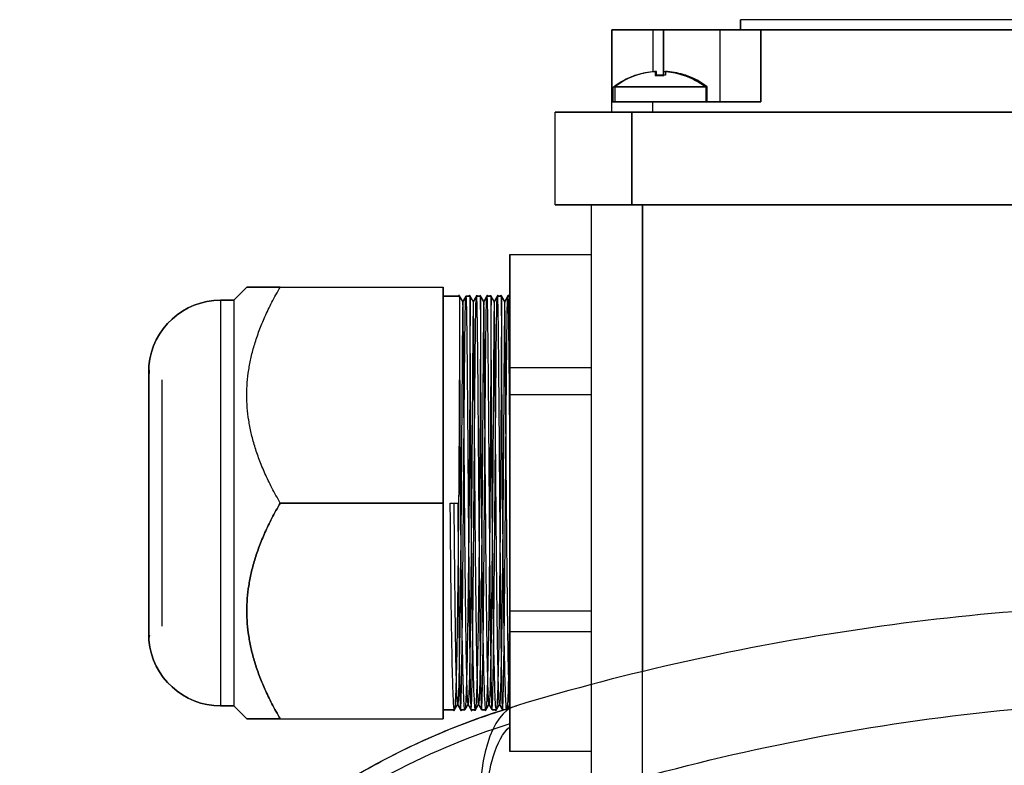
# Model space of a CAD drawing. Units: millimetres. Extents: x -126 to 128, y -400 to 399.
# Drawn here: x -116 to -20, y 109 to 182 of the extents above; entities that cross this region are included whole.
import ezdxf

# ---------------------------------------------------------------- set-up
doc = ezdxf.new("R2010")
doc.units = ezdxf.units.MM
doc.layers.add('TOP$1', color=7, linetype='CONTINUOUS', true_color=0xffffff)
doc.layers.add('TOP$5', color=7, linetype='CONTINUOUS', true_color=0xffffff)

msp = doc.modelspace()

# ---------------------------------------------------------------- linework, layer by layer
at = {"layer": 'TOP$1', "color": 132, "linetype": 'CONTINUOUS'}
for p, q in [((-46, 182), (-46, 181)), ((45, 182), (-46, 182)), ((-58.5, 181), (-54.5, 181)), ((-58.5, 174), (-58.5, 181)), ((-54.5, 181), (-54.5, 176.948)), ((-54.5, 181), (-53.485, 181)), ((-53.485, 181), (-48, 181)), ((-48, 181), (-48, 174)), ((-48, 181), (-44, 181)), ((43, 181), (-44, 181)), ((-44, 181), (-44, 174)), ((-56.098, 176.591), (-56.136, 176.591)), ((-54.145, 176.591), (-54.145, 176.962)), ((-53.285, 176.591), (-54.145, 176.591)), ((-53.285, 176.962), (-53.285, 176.591)), ((-51.294, 176.591), (-51.333, 176.591)), ((-58.215, 175.455), (-58.215, 174)), ((-53.715, 175.455), (-58.215, 175.455)), ((-49.215, 175.455), (-53.715, 175.455)), ((-49.215, 174), (-49.215, 175.455)), ((-54.5, 174), (-58.5, 174)), ((-58.5, 173), (-58.5, 174)), ((-44, 174), (-54.5, 174)), ((-54.5, 173), (-54.5, 174)), ((-56.521, 173), (-64, 173)), ((-64, 164), (-64, 173)), ((-56.521, 164), (-56.521, 173)), ((55.521, 173), (-56.521, 173)), ((-64, 164), (-56.521, 164)), ((-60.5, 164), (-60.5, 117.284)), ((-56.521, 164), (-12.926, 164)), ((-55.5, 164), (-55.5, 118.584)), ((-68.399, 159.163), (-68.4, 148.142)), ((-68.4, 159.163), (-68.399, 159.163)), ((-68.4, 159.163), (-68.4, 155.1)), ((-68.399, 159.163), (-60.5, 159.163)), ((-93.982, 156), (-95.255, 154.727)), ((-93.981, 156), (-95.253, 154.727)), ((-90.732, 156), (-74.89, 156)), ((-74.89, 156), (-74.89, 135)), ((-73.289, 155.1), (-74.89, 155.1)), ((-72.683, 155.1), (-72.684, 155.1)), ((-72.684, 155.096), (-72.683, 155.1)), ((-72.271, 155.1), (-72.683, 155.1)), ((-71.666, 155.1), (-71.666, 155.1)), ((-71.252, 155.1), (-71.665, 155.1)), ((-70.648, 155.1), (-70.648, 155.1)), ((-70.234, 155.1), (-70.647, 155.1)), ((-70.647, 155.097), (-70.647, 155.1)), ((-69.629, 155.1), (-69.63, 155.1)), ((-69.216, 155.1), (-69.629, 155.1)), ((-69.629, 155.097), (-69.629, 155.1)), ((-68.61, 155.1), (-68.612, 155.1)), ((-68.611, 155.097), (-68.61, 155.1)), ((-68.399, 155.1), (-68.61, 155.1)), ((-95.253, 154.727), (-96.526, 154.727)), ((-96.526, 154.727), (-96.526, 115.273)), ((-95.253, 154.727), (-95.253, 115.273)), ((-60.5, 148.142), (-68.4, 148.142)), ((-68.4, 148.142), (-68.4, 124.478)), ((-90.732, 135), (-74.89, 135)), ((-74.89, 135), (-74.89, 114)), ((-74.204, 135), (-73.473, 135)), ((-60.5, 124.478), (-68.4, 124.478)), ((-68.4, 124.478), (-68.399, 115.062)), ((-96.526, 115.273), (-95.253, 115.273)), ((-95.255, 115.273), (-93.982, 114)), ((-95.253, 115.273), (-93.981, 114)), ((-74.89, 114.9), (-73.8, 114.9)), ((-73.2, 114.9), (-73.199, 114.9)), ((-73.199, 114.9), (-72.781, 114.9)), ((-72.177, 114.9), (-72.176, 114.9)), ((-72.176, 114.9), (-71.763, 114.9)), ((-71.159, 114.9), (-71.158, 114.9)), ((-71.158, 114.901), (-71.154, 114.907)), ((-71.158, 114.9), (-70.745, 114.9)), ((-70.141, 114.9), (-70.139, 114.9)), ((-70.14, 114.9), (-70.135, 114.908)), ((-70.139, 114.9), (-69.726, 114.9)), ((-68.4, 115.424), (-68.4, 115.061)), ((-93.981, 114), (-90.732, 114)), ((-90.732, 114), (-74.89, 114))]:
    msp.add_line(p, q, dxfattribs=at)
for centre, radius, start, end in [((-53.715, 169.691), 7.312, 109.33408, 127.97987), ((-53.715, 169.691), 7.3, 95.07286, 109.04857), ((-53.715, 169.691), 7.3, 70.95143, 84.92714), ((-53.715, 169.691), 7.312, 52.02013, 70.66592), ((-96.527, 147.727), 7, 90, 174.91726), ((-96.526, 147.727), 7, 90, 174.91726), ((-96.526, 122.273), 7, 185.06979, 270)]:
    msp.add_arc(centre, radius, start, end, dxfattribs=at)
msp.add_ellipse((-58.579, 84.641), major_axis=(-9.189, 30.652), ratio=0.291723, start_param=0, end_param=0.831975, dxfattribs=at)
for points, degree in [([(-53.485, 181), (-53.485, 179.53), (-53.485, 178.061), (-53.485, 176.591)], 3), ([(-73.29, 155.1), (-73.323, 155.156), (-73.355, 155.213)], 2), ([(-72.976, 154.562), (-73.165, 154.887), (-73.354, 155.213)], 2), ([(-72.695, 155.081), (-72.836, 154.822), (-72.977, 154.564)], 2), ([(-72.694, 155.081), (-72.836, 154.822), (-72.977, 154.563)], 2), ([(-71.958, 154.562), (-72.147, 154.887), (-72.336, 155.212)], 2), ([(-71.603, 155.215), (-71.781, 154.889), (-71.959, 154.563)], 2), ([(-71.671, 155.093), (-71.815, 154.828), (-71.959, 154.564)], 2), ([(-71.604, 155.215), (-71.637, 155.154), (-71.671, 155.093)], 2), ([(-70.94, 154.561), (-71.129, 154.887), (-71.318, 155.212)], 2), ([(-70.653, 155.093), (-70.797, 154.828), (-70.941, 154.563)], 2), ([(-70.585, 155.215), (-70.763, 154.889), (-70.94, 154.562)], 2), ([(-70.586, 155.215), (-70.619, 155.154), (-70.653, 155.093)], 2), ([(-69.922, 154.561), (-70.111, 154.887), (-70.3, 155.212)], 2), ([(-69.634, 155.093), (-69.779, 154.828), (-69.923, 154.563)], 2), ([(-69.567, 155.215), (-69.744, 154.889), (-69.922, 154.562)], 2), ([(-69.568, 155.215), (-69.601, 155.154), (-69.634, 155.093)], 2), ([(-69.217, 155.1), (-69.25, 155.156), (-69.283, 155.212)], 2), ([(-68.903, 154.561), (-69.092, 154.887), (-69.281, 155.212)], 2), ([(-68.616, 155.093), (-68.76, 154.828), (-68.905, 154.563)], 2), ([(-68.548, 155.215), (-68.726, 154.889), (-68.904, 154.562)], 2), ([(-68.549, 155.215), (-68.583, 155.154), (-68.616, 155.094)], 2), ([(-74.153, 129.211), (-74.17, 131.085), (-74.187, 133.043), (-74.204, 135)], 3), ([(-73.473, 135), (-73.456, 133.018), (-73.439, 131.036), (-73.422, 129.14)], 3), ([(-103.447, 122.139), (-103.522, 121.894), (-103.497, 121.639)], 2), ([(-73.86, 114.791), (-73.826, 114.85), (-73.792, 114.908)], 2), ([(-73.859, 114.791), (-73.672, 115.112), (-73.486, 115.433)], 2), ([(-73.491, 115.443), (-73.313, 115.116), (-73.135, 114.789)], 2), ([(-73.209, 114.922), (-73.173, 114.856), (-73.136, 114.789)], 2), ([(-72.763, 114.925), (-72.615, 115.179), (-72.468, 115.433)], 2), ([(-72.473, 115.443), (-72.295, 115.116), (-72.117, 114.789)], 2), ([(-72.18, 114.903), (-72.149, 114.846), (-72.118, 114.789)], 2), ([(-71.822, 114.791), (-71.636, 115.112), (-71.45, 115.433)], 2), ([(-71.455, 115.443), (-71.315, 115.186), (-71.175, 114.93)], 2), ([(-70.804, 114.792), (-70.618, 115.113), (-70.432, 115.433)], 2), ([(-70.437, 115.443), (-70.297, 115.187), (-70.158, 114.931)], 2), ([(-69.786, 114.792), (-69.6, 115.113), (-69.413, 115.433)], 2), ([(-69.419, 115.443), (-69.279, 115.187), (-69.14, 114.931)], 2), ([(-68.679, 114.944), (-68.539, 115.185), (-68.399, 115.426)], 2)]:
    msp.add_open_spline(points, degree=degree, dxfattribs=at)
for points, knots in [([(-54.145, 176.962), (-54.149, 176.964), (-54.155, 176.969), (-54.205, 176.971), (-54.276, 176.969), (-54.332, 176.964), (-54.361, 176.962)], [0, 0, 0, 0, 0.248885, 0.497307, 0.749359, 1, 1, 1, 1]), ([(-53.07, 176.962), (-53.098, 176.964), (-53.154, 176.969), (-53.225, 176.971), (-53.275, 176.969), (-53.282, 176.964), (-53.285, 176.962)], [0, 0, 0, 0, 0.24891, 0.497237, 0.749314, 1, 1, 1, 1]), ([(-73.187, 135.112), (-73.194, 136.013), (-73.208, 137.88), (-73.225, 140.724), (-73.241, 143.633), (-73.254, 146.503), (-73.265, 149.21), (-73.274, 151.609), (-73.281, 153.517), (-73.286, 154.84), (-73.288, 155.012), (-73.289, 155.1)], [0, 0, 0, 0, 0.085967, 0.178262, 0.276836, 0.381687, 0.492812, 0.610209, 0.733874, 0.863806, 1, 1, 1, 1]), ([(-72.683, 155.1), (-72.678, 155.075), (-72.668, 155.027), (-72.652, 154.646), (-72.637, 154.073), (-72.623, 153.313), (-72.609, 152.402), (-72.596, 151.365), (-72.583, 150.231), (-72.57, 149.023), (-72.558, 147.766), (-72.546, 146.48), (-72.535, 145.184), (-72.525, 143.895), (-72.515, 142.626), (-72.505, 141.392), (-72.496, 140.2), (-72.487, 139.062), (-72.478, 137.982), (-72.47, 136.966), (-72.463, 136.019), (-72.458, 135.41), (-72.456, 135.118), (-72.456, 135.118)], [0, 0, 0, 0, 0.072123, 0.141919, 0.209386, 0.274526, 0.337338, 0.397821, 0.455975, 0.5118, 0.565297, 0.616464, 0.665301, 0.711809, 0.755988, 0.797836, 0.837355, 0.874543, 0.909402, 0.941929, 0.972127, 0.999993, 1, 1, 1, 1]), ([(-71.756, 114.906), (-71.803, 114.83), (-71.884, 115.945), (-71.999, 120.501), (-72.091, 126.823), (-72.168, 134.71), (-72.22, 142.635), (-72.246, 148.129), (-72.257, 151.417), (-72.263, 153.327), (-72.268, 154.793), (-72.27, 154.994), (-72.271, 155.1)], [0, 0, 0, 0, 0.144538, 0.248693, 0.376581, 0.498577, 0.621403, 0.748935, 0.800287, 0.859254, 0.925828, 1, 1, 1, 1]), ([(-71.7, 154.455), (-71.699, 154.49), (-71.688, 154.879), (-71.676, 154.994), (-71.665, 155.1)], [0, 0, 0, 0, 0.083608, 1, 1, 1, 1]), ([(-71.665, 155.1), (-71.66, 155.073), (-71.649, 155.021), (-71.633, 154.615), (-71.618, 154.003), (-71.604, 153.197), (-71.589, 152.232), (-71.576, 151.14), (-71.563, 149.949), (-71.55, 148.687), (-71.538, 147.379), (-71.526, 146.049), (-71.515, 144.715), (-71.504, 143.396), (-71.494, 142.107), (-71.484, 140.859), (-71.475, 139.664), (-71.466, 138.529), (-71.458, 137.462), (-71.45, 136.467), (-71.443, 135.548), (-71.421, 132.815), (-71.38, 127.901), (-71.315, 121.336), (-71.238, 116.092), (-71.182, 114.823), (-71.153, 114.907)], [0, 0, 0, 0, 0.036993, 0.072736, 0.107231, 0.140477, 0.172473, 0.20322, 0.232718, 0.260966, 0.287965, 0.313713, 0.338212, 0.361461, 0.383459, 0.404208, 0.423706, 0.441954, 0.458952, 0.474699, 0.489195, 0.502441, 0.60389, 0.720681, 0.852744, 1, 1, 1, 1]), ([(-70.738, 114.906), (-70.784, 114.834), (-70.865, 115.946), (-70.979, 120.493), (-71.071, 126.83), (-71.147, 134.719), (-71.2, 142.646), (-71.226, 148.139), (-71.238, 151.424), (-71.244, 153.333), (-71.249, 154.795), (-71.251, 154.995), (-71.252, 155.1)], [0, 0, 0, 0, 0.143499, 0.248641, 0.376244, 0.498525, 0.621541, 0.748906, 0.800428, 0.859457, 0.925984, 1, 1, 1, 1]), ([(-70.647, 155.1), (-70.642, 155.074), (-70.631, 155.023), (-70.616, 154.622), (-70.601, 154.02), (-70.587, 153.224), (-70.573, 152.272), (-70.559, 151.191), (-70.546, 150.011), (-70.534, 148.759), (-70.522, 147.46), (-70.51, 146.135), (-70.499, 144.804), (-70.489, 143.486), (-70.478, 142.194), (-70.469, 140.941), (-70.46, 139.738), (-70.451, 138.593), (-70.443, 137.512), (-70.435, 136.502), (-70.427, 135.565), (-70.406, 132.847), (-70.364, 127.964), (-70.299, 121.406), (-70.221, 116.111), (-70.164, 114.822), (-70.134, 114.908)], [0, 0, 0, 0, 0.036679, 0.072143, 0.10639, 0.139422, 0.171237, 0.201836, 0.231219, 0.259385, 0.286334, 0.312067, 0.336583, 0.359881, 0.381963, 0.402828, 0.422476, 0.440906, 0.458119, 0.474115, 0.488893, 0.502454, 0.602584, 0.718939, 0.851441, 1, 1, 1, 1]), ([(-69.72, 114.905), (-69.766, 114.839), (-69.845, 115.949), (-69.959, 120.495), (-70.051, 126.851), (-70.126, 134.739), (-70.179, 142.661), (-70.204, 147.729), (-70.214, 150.395), (-70.219, 151.58), (-70.223, 152.689), (-70.226, 153.669), (-70.229, 154.449), (-70.232, 154.992), (-70.234, 155.063), (-70.234, 155.1)], [0, 0, 0, 0, 0.14264, 0.24867, 0.376117, 0.498516, 0.621473, 0.748767, 0.776887, 0.807598, 0.8409, 0.876792, 0.915273, 0.956342, 1, 1, 1, 1]), ([(-69.629, 155.1), (-69.623, 155.073), (-69.613, 155.02), (-69.598, 154.604), (-69.583, 153.977), (-69.568, 153.149), (-69.554, 152.157), (-69.541, 151.031), (-69.528, 149.801), (-69.515, 148.496), (-69.503, 147.14), (-69.491, 145.758), (-69.48, 144.369), (-69.469, 142.992), (-69.458, 141.643), (-69.448, 140.334), (-69.439, 139.076), (-69.429, 137.877), (-69.421, 136.746), (-69.412, 135.686), (-69.39, 132.9), (-69.348, 127.994), (-69.282, 121.441), (-69.204, 116.12), (-69.146, 114.821), (-69.116, 114.908), (-69.116, 114.908)], [0, 0, 0, 0, 0.037375, 0.073535, 0.108482, 0.142214, 0.174731, 0.206034, 0.236122, 0.264996, 0.292654, 0.319097, 0.344326, 0.368339, 0.391136, 0.412718, 0.433085, 0.452236, 0.470172, 0.486891, 0.502395, 0.601858, 0.717984, 0.85069, 0.999881, 1, 1, 1, 1]), ([(-68.714, 114.906), (-68.749, 114.951), (-68.82, 115.866), (-68.912, 119.347), (-69.013, 125.301), (-69.104, 134.228), (-69.157, 142.373), (-69.179, 146.978), (-69.189, 149.333), (-69.198, 151.56), (-69.206, 153.443), (-69.212, 154.82), (-69.215, 155.004), (-69.216, 155.1)], [0, 0, 0, 0, 0.111938, 0.225574, 0.314947, 0.485463, 0.653555, 0.697447, 0.746884, 0.801862, 0.862377, 0.928425, 1, 1, 1, 1]), ([(-68.61, 155.1), (-68.605, 155.074), (-68.596, 155.026), (-68.582, 154.658), (-68.57, 154.147), (-68.558, 153.529), (-68.548, 152.859), (-68.539, 152.178), (-68.532, 151.524), (-68.525, 150.926), (-68.52, 150.408), (-68.515, 149.99), (-68.512, 149.684), (-68.503, 148.665), (-68.484, 146.687), (-68.457, 143.379), (-68.429, 139.832), (-68.409, 137.377), (-68.4, 136.206)], [0, 0, 0, 0, 0.075995, 0.145883, 0.209664, 0.267336, 0.318898, 0.364348, 0.403687, 0.436912, 0.464024, 0.485021, 0.499904, 0.508671, 0.631107, 0.756238, 0.884063, 1, 1, 1, 1]), ([(-72.473, 115.442), (-72.474, 115.444), (-72.5, 115.5), (-72.552, 116.282), (-72.626, 119.257), (-72.694, 123.76), (-72.756, 129.355), (-72.811, 135.498), (-72.857, 141.592), (-72.895, 147.047), (-72.926, 151.332), (-72.953, 153.957), (-72.969, 154.549), (-72.976, 154.562)], [0, 0, 0, 0, 0.003033, 0.103544, 0.204054, 0.304565, 0.405076, 0.505587, 0.606098, 0.706609, 0.80712, 0.90763, 1, 1, 1, 1]), ([(-71.455, 115.443), (-71.458, 115.448), (-71.486, 115.537), (-71.54, 116.456), (-71.613, 119.565), (-71.681, 124.174), (-71.743, 129.834), (-71.796, 135.995), (-71.842, 142.06), (-71.879, 147.439), (-71.911, 151.61), (-71.936, 154.03), (-71.951, 154.549), (-71.958, 154.562)], [0, 0, 0, 0, 0.010857, 0.111401, 0.211945, 0.31249, 0.413034, 0.513578, 0.614122, 0.714666, 0.81521, 0.915755, 1, 1, 1, 1]), ([(-70.437, 115.443), (-70.442, 115.452), (-70.472, 115.579), (-70.528, 116.641), (-70.601, 119.884), (-70.669, 124.595), (-70.729, 130.316), (-70.782, 136.492), (-70.827, 142.523), (-70.864, 147.824), (-70.895, 151.879), (-70.919, 154.099), (-70.934, 154.55), (-70.94, 154.561)], [0, 0, 0, 0, 0.018524, 0.119118, 0.219712, 0.320306, 0.4209, 0.521494, 0.622088, 0.722682, 0.823276, 0.923869, 1, 1, 1, 1]), ([(-69.419, 115.443), (-69.426, 115.456), (-69.458, 115.623), (-69.515, 116.838), (-69.588, 120.212), (-69.655, 125.022), (-69.716, 130.801), (-69.768, 136.988), (-69.812, 142.981), (-69.848, 148.2), (-69.879, 152.136), (-69.902, 154.167), (-69.916, 154.553), (-69.922, 154.561)], [0, 0, 0, 0, 0.02667, 0.127214, 0.227758, 0.328302, 0.428846, 0.52939, 0.629934, 0.730478, 0.831023, 0.931567, 1, 1, 1, 1]), ([(-68.399, 115.441), (-68.408, 115.452), (-68.443, 115.657), (-68.503, 117.047), (-68.576, 120.55), (-68.642, 125.456), (-68.702, 131.289), (-68.754, 137.482), (-68.797, 143.435), (-68.833, 148.568), (-68.863, 152.384), (-68.885, 154.226), (-68.899, 154.553), (-68.903, 154.561)], [0, 0, 0, 0, 0.037062, 0.13739, 0.237718, 0.338047, 0.438375, 0.538703, 0.639032, 0.73936, 0.839688, 0.940016, 1, 1, 1, 1]), ([(-103.498, 148.349), (-103.498, 148.35), (-103.498, 148.293), (-103.498, 147.959), (-103.498, 147.294), (-103.498, 146.328), (-103.498, 145.173), (-103.498, 143.928), (-103.498, 142.733), (-103.498, 141.902), (-103.498, 140.809), (-103.498, 139.423), (-103.499, 137.981), (-103.498, 136.502), (-103.498, 135.004), (-103.498, 133.506), (-103.498, 132.097), (-103.498, 130.79), (-103.498, 129.392), (-103.498, 127.127), (-103.498, 124.93), (-103.498, 123.265), (-103.498, 122.341), (-103.499, 121.873), (-103.498, 121.683), (-103.498, 121.65), (-103.498, 121.65), (-103.498, 121.65)], [0, 0, 0, 0, 0.035719, 0.071455, 0.142782, 0.178511, 0.214221, 0.28556, 0.303424, 0.321298, 0.357033, 0.392742, 0.428495, 0.464259, 0.499977, 0.535714, 0.571481, 0.602122, 0.632729, 0.678627, 0.785325, 0.838948, 0.892495, 0.94611, 0.972937, 0.99973, 1, 1, 1, 1]), ([(-73.491, 115.443), (-73.516, 115.487), (-73.565, 116.17), (-73.638, 118.957), (-73.707, 123.353), (-73.77, 128.879), (-73.806, 132.96), (-73.823, 135)], [0, 0, 0, 0, 0.191499, 0.393624, 0.595749, 0.797875, 1, 1, 1, 1]), ([(-72.458, 135.205), (-72.458, 135.176), (-72.457, 135.147), (-72.457, 135.118), (-72.457, 135.118)], [0, 0, 0, 0, 0.997564, 1, 1, 1, 1]), ([(-73.764, 115.036), (-73.794, 114.819), (-73.851, 114.912), (-73.931, 116.457), (-74, 118.967), (-74.06, 122.114), (-74.112, 125.555), (-74.14, 128.029), (-74.153, 129.211)], [0, 0, 0, 0, 0.203359, 0.387415, 0.559119, 0.718458, 0.865423, 1, 1, 1, 1]), ([(-73.422, 129.14), (-73.415, 128.399), (-73.402, 126.918), (-73.383, 124.827), (-73.363, 122.869), (-73.343, 121.078), (-73.322, 119.476), (-73.302, 118.085), (-73.281, 116.926), (-73.261, 116.012), (-73.24, 115.357), (-73.219, 114.974), (-73.205, 114.896), (-73.198, 114.901)], [0, 0, 0, 0, 0.091147, 0.182293, 0.27344, 0.364587, 0.455733, 0.54688, 0.638027, 0.729174, 0.820321, 0.911468, 1, 1, 1, 1]), ([(67.768, 115.293), (62.364, 116.914), (51.404, 119.779), (34.499, 122.909), (17.322, 124.808), (0, 125.445), (-17.322, 124.808), (-34.499, 122.909), (-51.404, 119.779), (-62.364, 116.914), (-67.768, 115.293)], [0, 0, 0, 0, 0.126613, 0.251933, 0.376256, 0.5, 0.623744, 0.748067, 0.873387, 1, 1, 1, 1]), ([(-71.378, 103.301), (-65.869, 105.276), (-54.585, 108.829), (-36.854, 112.823), (-18.577, 115.3), (0, 116.14), (18.577, 115.3), (36.854, 112.823), (54.585, 108.829), (65.869, 105.276), (71.378, 103.301)], [0, 0, 0, 0, 0.126613, 0.251933, 0.376256, 0.5, 0.623744, 0.748067, 0.873387, 1, 1, 1, 1]), ([(-116.061, 67.001), (-115.707, 68.123), (-115.001, 70.362), (-113.734, 73.653), (-112.323, 76.876), (-110.755, 80.019), (-108.146, 84.671), (-104.104, 90.607), (-98.137, 97.37), (-91.374, 103.336), (-84.791, 107.823), (-78.712, 111.094), (-73.344, 113.478), (-69.631, 114.687), (-67.768, 115.293)], [0, 0, 0, 0, 0.050033, 0.09985, 0.149466, 0.198891, 0.248142, 0.374299, 0.500024, 0.625749, 0.751906, 0.834071, 0.916748, 1, 1, 1, 1])]:
    msp.add_open_spline(points, degree=3, knots=knots, dxfattribs=at)
for points, weights in [([(-90.732, 156), (-93.981, 156), (-93.981, 156)], [1.02664902743, 1.10606060606, 1.10606060606]), ([(-90.732, 135), (-96.794, 145.5), (-90.732, 156)], [1.02664902743, 1.1854721847, 1.02664902743]), ([(-90.732, 114), (-96.794, 124.5), (-90.732, 135)], [1.02664902743, 1.1854721847, 1.02664902743])]:
    msp.add_rational_spline(points, weights, degree=2, dxfattribs=at)
at = {"layer": 'TOP$5', "color": 132, "linetype": 'CONTINUOUS'}
for p, q in [((-46, 181), (-46, 182)), ((-0.5, 182), (-46, 182)), ((-54.5, 181), (-58.5, 181)), ((-58.5, 181), (-58.5, 174)), ((-54.5, 181), (-54.5, 176.949)), ((-53.5, 181), (-54.5, 181)), ((-53.5, 181), (-53.5, 176.578)), ((-48, 181), (-53.5, 181)), ((-48, 181), (-48, 174)), ((-44, 181), (-48, 181)), ((-44, 181), (43, 181)), ((-44, 174), (-44, 181)), ((-56.237, 176.578), (-56.276, 176.578)), ((-54.285, 176.949), (-54.285, 176.578)), ((-54.285, 176.578), (-53.855, 176.578)), ((-53.855, 176.578), (-53.424, 176.578)), ((-53.424, 176.578), (-53.424, 176.949)), ((-51.434, 176.578), (-51.472, 176.578)), ((-58.355, 174), (-58.355, 175.442)), ((-49.355, 175.442), (-58.355, 175.442)), ((-49.355, 175.442), (-49.355, 174)), ((-58.5, 173), (-58.5, 174)), ((-58.5, 174), (-54.5, 174)), ((-54.5, 174), (-44, 174)), ((-54.5, 173), (-54.5, 174)), ((-64, 164), (-64, 173)), ((-64, 173), (-56.536, 173)), ((-56.536, 173), (55.536, 173)), ((-56.536, 164), (-56.536, 173)), ((-56.536, 164), (-64, 164)), ((-60.5, 164), (-60.5, 108)), ((55.536, 164), (-56.536, 164)), ((-55.5, 108), (-55.5, 164)), ((-68.4, 159.163), (-60.5, 159.163)), ((-68.4, 159.163), (-68.4, 155.1)), ((-68.399, 145.515), (-68.4, 159.163)), ((-95.255, 154.727), (-93.982, 156)), ((-90.733, 156), (-74.891, 156)), ((-74.891, 156), (-74.89, 156)), ((-74.891, 135), (-74.891, 156)), ((-74.891, 155.1), (-73.29, 155.1)), ((-74.89, 155.1), (-74.89, 156)), ((-73.29, 155.1), (-73.289, 155.1)), ((-72.684, 155.1), (-72.272, 155.1)), ((-72.272, 155.1), (-72.271, 155.1)), ((-71.67, 155.093), (-71.666, 155.099)), ((-71.666, 155.1), (-71.254, 155.1)), ((-71.254, 155.1), (-71.252, 155.1)), ((-70.652, 155.093), (-70.648, 155.099)), ((-70.648, 155.1), (-70.236, 155.1)), ((-70.236, 155.1), (-70.234, 155.1)), ((-69.633, 155.093), (-69.63, 155.099)), ((-69.63, 155.1), (-69.217, 155.1)), ((-69.217, 155.1), (-69.216, 155.1)), ((-68.615, 155.093), (-68.612, 155.099)), ((-68.612, 155.1), (-68.4, 155.1)), ((-96.527, 154.727), (-95.255, 154.727)), ((-96.527, 154.727), (-96.527, 135)), ((-95.255, 154.727), (-95.255, 135)), ((-60.5, 145.515), (-68.399, 145.515)), ((-68.399, 122.462), (-68.399, 145.515)), ((-96.527, 135), (-96.527, 115.273)), ((-95.255, 135), (-95.255, 115.273)), ((-74.891, 135), (-90.733, 135)), ((-74.891, 114), (-74.891, 135)), ((-68.4, 110.83), (-68.399, 122.462)), ((-60.5, 122.462), (-68.399, 122.462)), ((-95.255, 115.273), (-96.527, 115.273)), ((-93.982, 114), (-95.255, 115.273)), ((-73.801, 114.9), (-74.891, 114.9)), ((-74.89, 114), (-74.89, 114.9)), ((-73.8, 114.9), (-73.801, 114.9)), ((-72.782, 114.9), (-73.2, 114.9)), ((-71.764, 114.9), (-72.177, 114.9)), ((-70.746, 114.9), (-71.159, 114.9)), ((-69.728, 114.9), (-70.141, 114.9)), ((-69.726, 114.9), (-69.728, 114.9)), ((-68.71, 114.9), (-69.122, 114.9)), ((-68.706, 114.903), (-68.714, 114.906)), ((-68.709, 114.9), (-68.71, 114.9)), ((-68.4, 115.427), (-68.4, 110.83)), ((-68.399, 115.427), (-68.399, 110.83)), ((-90.733, 114), (-74.891, 114)), ((-74.891, 114), (-74.89, 114)), ((-60.5, 110.83), (-68.4, 110.83))]:
    msp.add_line(p, q, dxfattribs=at)
at = {"layer": 'TOP$5', "color": 132, "linetype": 'CONTINUOUS', "extrusion": (0, 0, -1)}
for centre, radius, start, end in [((53.855, 169.678), 7.313, 52.02013, 70.66592), ((53.855, 169.678), 7.3, 70.95143, 84.92714), ((53.855, 169.678), 7.3, 95.07286, 109.04857), ((53.855, 169.678), 7.313, 109.33408, 127.97987), ((96.527, 147.727), 7, 5.06994, 90), ((96.526, 147.727), 7, 5.06994, 90), ((96.527, 122.273), 7, 270, 354.91739), ((47.093, 46.326), 72, 49.40845, 72.25499)]:
    msp.add_arc(centre, radius, start, end, dxfattribs=at)
at = {"layer": 'TOP$5', "color": 132, "linetype": 'CONTINUOUS'}
msp.add_arc((-47.093, 46.326), 70.5, 107.59065, 129.14735, dxfattribs=at)
at = {"layer": 'TOP$5', "color": 132, "linetype": 'CONTINUOUS', "extrusion": (0, 0, -1)}
for start_param, end_param in [(3.141355, 4.712391), (4.712392, 6.283185)]:
    msp.add_ellipse((-68.4, 135), major_axis=(0, -15.9), ratio=0.000054, start_param=start_param, end_param=end_param, dxfattribs=at)
at = {"layer": 'TOP$5', "color": 132, "linetype": 'CONTINUOUS'}
for points, degree, knots in [([(-54.5, 176.949), (-54.472, 176.951), (-54.416, 176.955), (-54.345, 176.957), (-54.295, 176.956), (-54.288, 176.951), (-54.285, 176.949)], 3, [0, 0, 0, 0, 0.248889, 0.497278, 0.749342, 1, 1, 1, 1]), ([(-53.424, 176.949), (-53.421, 176.951), (-53.415, 176.955), (-53.365, 176.957), (-53.294, 176.956), (-53.237, 176.951), (-53.209, 176.949)], 3, [0, 0, 0, 0, 0.248897, 0.497256, 0.749328, 1, 1, 1, 1]), ([(-73.29, 155.1), (-73.29, 155.075), (-73.291, 155.026), (-73.293, 154.642), (-73.295, 154.066), (-73.297, 153.305), (-73.3, 152.396), (-73.303, 151.367), (-73.307, 150.246), (-73.312, 149.058), (-73.316, 147.827), (-73.322, 146.574), (-73.327, 145.318), (-73.347, 141.296), (-73.4, 133.237), (-73.497, 124.365), (-73.597, 119.014), (-73.669, 116.476), (-73.732, 115.318), (-73.763, 115.035), (-73.776, 114.971)], 3, [0, 0, 0, 0, 0.037303, 0.07332, 0.108051, 0.141495, 0.173652, 0.204523, 0.234107, 0.262404, 0.289413, 0.315136, 0.339571, 0.362719, 0.540312, 0.720838, 0.80353, 0.900912, 0.961662, 1, 1, 1, 1]), ([(-73.199, 114.901), (-73.199, 114.901), (-73.192, 114.907), (-73.177, 115.016), (-73.156, 115.448), (-73.134, 116.147), (-73.112, 117.103), (-73.09, 118.302), (-73.068, 119.729), (-73.046, 121.364), (-73.024, 123.086), (-73.004, 124.907), (-72.984, 126.871), (-72.963, 129.162), (-72.941, 131.777), (-72.918, 134.693), (-72.893, 137.856), (-72.867, 141.181), (-72.84, 144.548), (-72.811, 147.795), (-72.781, 150.73), (-72.75, 153.103), (-72.717, 154.77), (-72.696, 154.988), (-72.684, 155.1)], 3, [0, 0, 0, 0, 0.001069, 0.038344, 0.075619, 0.112894, 0.150169, 0.187444, 0.224719, 0.261994, 0.299269, 0.330469, 0.365459, 0.404237, 0.446802, 0.493152, 0.543285, 0.597201, 0.654897, 0.716371, 0.78162, 0.850643, 0.923437, 1, 1, 1, 1]), ([(-72.272, 155.1), (-72.272, 155.078), (-72.273, 155.037), (-72.274, 154.71), (-72.276, 154.218), (-72.279, 153.567), (-72.281, 152.788), (-72.284, 151.902), (-72.288, 150.934), (-72.291, 149.904), (-72.295, 148.832), (-72.3, 147.737), (-72.304, 146.633), (-72.315, 144.451), (-72.334, 140.871), (-72.373, 135.305), (-72.432, 128.932), (-72.519, 122.249), (-72.631, 116.722), (-72.768, 114.191), (-72.905, 115.874), (-73.019, 120.678), (-73.105, 126.42), (-73.149, 130.518), (-73.168, 132.732), (-73.177, 133.709), (-73.184, 134.55), (-73.188, 135.111), (-73.188, 135.112)], 3, [0, 0, 0, 0, 0.0223, 0.043836, 0.06461, 0.084621, 0.103869, 0.122353, 0.140074, 0.157032, 0.173227, 0.188658, 0.203326, 0.217231, 0.271695, 0.326512, 0.394664, 0.472282, 0.559328, 0.655759, 0.754577, 0.839751, 0.911189, 0.968815, 0.973268, 0.982175, 0.999984, 1, 1, 1, 1]), ([(-72.458, 135.205), (-72.458, 135.176), (-72.453, 134.579), (-72.446, 133.698), (-72.437, 132.709), (-72.402, 128.674), (-72.341, 121.949), (-72.257, 116.144), (-72.173, 114.218), (-72.09, 116.418), (-72.012, 122.189), (-71.948, 128.742), (-71.904, 133.857), (-71.876, 137.423), (-71.856, 139.999), (-71.834, 142.771), (-71.81, 145.641), (-71.785, 148.47), (-71.758, 151.083), (-71.729, 153.242), (-71.698, 154.789), (-71.677, 154.994), (-71.666, 155.1)], 3, [0, 0, 0, 0, 0.000922, 0.018969, 0.027995, 0.032509, 0.148403, 0.248207, 0.331768, 0.43759, 0.528644, 0.604816, 0.666008, 0.690526, 0.718196, 0.749016, 0.782986, 0.820103, 0.860365, 0.90377, 0.950316, 1, 1, 1, 1]), ([(-71.254, 155.1), (-71.254, 155.074), (-71.255, 155.023), (-71.257, 154.626), (-71.26, 154.041), (-71.262, 153.284), (-71.265, 152.398), (-71.269, 151.416), (-71.273, 150.37), (-71.281, 148.396), (-71.296, 145.104), (-71.323, 140.229), (-71.365, 134.295), (-71.43, 127.411), (-71.518, 121.081), (-71.63, 116.333), (-71.71, 114.983), (-71.757, 114.907), (-71.757, 114.906)], 3, [0, 0, 0, 0, 0.037448, 0.073198, 0.10725, 0.139603, 0.170258, 0.199215, 0.226472, 0.25203, 0.339493, 0.422901, 0.502252, 0.62468, 0.750955, 0.854591, 0.999958, 1, 1, 1, 1]), ([(-71.154, 114.907), (-71.124, 114.995), (-71.066, 116.659), (-70.989, 122.39), (-70.925, 128.975), (-70.881, 134.157), (-70.853, 137.76), (-70.833, 140.297), (-70.811, 143.022), (-70.788, 145.839), (-70.763, 148.612), (-70.737, 151.171), (-70.709, 153.283), (-70.679, 154.796), (-70.658, 154.996), (-70.648, 155.1)], 3, [0, 0, 0, 0, 0.154506, 0.289488, 0.404815, 0.500375, 0.53702, 0.578389, 0.624478, 0.675287, 0.730811, 0.791047, 0.855993, 0.925646, 1, 1, 1, 1]), ([(-70.236, 155.1), (-70.236, 155.073), (-70.237, 155.021), (-70.24, 154.617), (-70.242, 154.024), (-70.245, 153.26), (-70.249, 152.369), (-70.252, 151.386), (-70.256, 150.346), (-70.264, 148.381), (-70.28, 145.099), (-70.307, 140.22), (-70.349, 134.292), (-70.414, 127.4), (-70.503, 121.045), (-70.614, 116.308), (-70.693, 114.977), (-70.739, 114.906), (-70.739, 114.906)], 3, [0, 0, 0, 0, 0.03782, 0.073843, 0.108068, 0.140495, 0.171125, 0.199956, 0.226988, 0.252222, 0.339277, 0.422702, 0.502497, 0.624031, 0.751106, 0.85593, 0.999959, 1, 1, 1, 1]), ([(-70.135, 114.908), (-70.105, 114.995), (-70.047, 116.645), (-69.97, 122.342), (-69.905, 128.935), (-69.861, 134.174), (-69.832, 137.848), (-69.811, 140.45), (-69.79, 143.211), (-69.766, 146.032), (-69.742, 148.78), (-69.716, 151.291), (-69.688, 153.347), (-69.659, 154.808), (-69.64, 155), (-69.63, 155.1)], 3, [0, 0, 0, 0, 0.153638, 0.288329, 0.403951, 0.500399, 0.538533, 0.581016, 0.627847, 0.679024, 0.734543, 0.794404, 0.858602, 0.927135, 1, 1, 1, 1]), ([(-69.217, 155.1), (-69.218, 155.078), (-69.219, 155.034), (-69.222, 154.699), (-69.224, 154.203), (-69.227, 153.563), (-69.23, 152.813), (-69.233, 151.981), (-69.237, 151.096), (-69.24, 150.181), (-69.248, 148.313), (-69.264, 145.098), (-69.292, 140.216), (-69.334, 134.294), (-69.399, 127.393), (-69.487, 120.996), (-69.597, 116.274), (-69.676, 114.97), (-69.721, 114.905)], 3, [0, 0, 0, 0, 0.034445, 0.067292, 0.098539, 0.128187, 0.156235, 0.182683, 0.207532, 0.23078, 0.252429, 0.338968, 0.422413, 0.502761, 0.623199, 0.751269, 0.858169, 1, 1, 1, 1]), ([(-69.117, 114.908), (-69.086, 114.996), (-69.029, 116.62), (-68.95, 122.258), (-68.885, 128.863), (-68.839, 134.3), (-68.807, 138.324), (-68.784, 141.389), (-68.758, 144.571), (-68.732, 147.715), (-68.703, 150.624), (-68.674, 153.03), (-68.643, 154.754), (-68.622, 154.982), (-68.612, 155.1)], 3, [0, 0, 0, 0, 0.152059, 0.286285, 0.402449, 0.500456, 0.546023, 0.596419, 0.65164, 0.711682, 0.776543, 0.846219, 0.920706, 1, 1, 1, 1]), ([(-68.4, 155.1), (-68.4, 155.1), (-68.4, 154.238), (-68.4, 151), (-68.4, 148.628), (-68.399, 142.952), (-68.399, 139.654), (-68.399, 132.941), (-68.399, 129.532), (-68.399, 126.485)], 3, [0, 0, 0, 0, 0.25, 0.25, 0.5, 0.5, 0.75, 0.75, 1, 1, 1, 1]), ([(-72.978, 154.562), (-72.979, 154.561), (-72.987, 154.534), (-73.004, 153.8), (-73.032, 150.894), (-73.064, 146.445), (-73.103, 140.884), (-73.15, 134.751), (-73.205, 128.643), (-73.268, 123.152), (-73.338, 118.812), (-73.41, 116.124), (-73.458, 115.482), (-73.482, 115.442)], 3, [0, 0, 0, 0, 0.003837, 0.104331, 0.204825, 0.30532, 0.405814, 0.506308, 0.606802, 0.707297, 0.807791, 0.908285, 1, 1, 1, 1]), ([(-71.96, 154.562), (-71.961, 154.56), (-71.97, 154.503), (-71.988, 153.632), (-72.016, 150.59), (-72.049, 146.034), (-72.088, 140.406), (-72.136, 134.254), (-72.192, 128.173), (-72.255, 122.756), (-72.325, 118.528), (-72.395, 116.05), (-72.442, 115.481), (-72.463, 115.443)], 3, [0, 0, 0, 0, 0.011992, 0.11252, 0.213047, 0.313575, 0.414102, 0.51463, 0.615157, 0.715685, 0.816212, 0.91674, 1, 1, 1, 1]), ([(-70.942, 154.561), (-70.944, 154.558), (-70.954, 154.465), (-70.972, 153.453), (-71, 150.276), (-71.033, 145.617), (-71.074, 139.926), (-71.122, 133.756), (-71.178, 127.708), (-71.242, 122.368), (-71.313, 118.254), (-71.381, 115.972), (-71.426, 115.475), (-71.445, 115.442)], 3, [0, 0, 0, 0, 0.019487, 0.120031, 0.220575, 0.321119, 0.421663, 0.522207, 0.622752, 0.723296, 0.82384, 0.924384, 1, 1, 1, 1]), ([(-69.924, 154.561), (-69.926, 154.557), (-69.937, 154.425), (-69.956, 153.261), (-69.984, 149.953), (-70.018, 145.192), (-70.059, 139.442), (-70.108, 133.26), (-70.165, 127.247), (-70.23, 121.987), (-70.301, 117.991), (-70.367, 115.902), (-70.41, 115.472), (-70.427, 115.443)], 3, [0, 0, 0, 0, 0.027475, 0.128019, 0.228563, 0.329107, 0.429651, 0.530196, 0.63074, 0.731284, 0.831828, 0.932372, 1, 1, 1, 1]), ([(-68.906, 154.561), (-68.909, 154.556), (-68.92, 154.382), (-68.94, 153.059), (-68.969, 149.62), (-69.003, 144.762), (-69.045, 138.955), (-69.094, 132.765), (-69.152, 126.791), (-69.217, 121.615), (-69.288, 117.739), (-69.353, 115.837), (-69.394, 115.468), (-69.409, 115.443)], 3, [0, 0, 0, 0, 0.035783, 0.136294, 0.236805, 0.337316, 0.437827, 0.538338, 0.638849, 0.739359, 0.83987, 0.940381, 1, 1, 1, 1]), ([(-103.5, 121.65), (-103.5, 121.651), (-103.5, 121.694), (-103.5, 121.887), (-103.5, 122.204), (-103.5, 122.646), (-103.5, 123.208), (-103.5, 123.882), (-103.5, 124.663), (-103.5, 125.544), (-103.5, 126.517), (-103.5, 127.572), (-103.5, 128.697), (-103.5, 130.277), (-103.5, 132.379), (-103.5, 134.999), (-103.5, 137.184), (-103.5, 138.879), (-103.5, 140.114), (-103.5, 141.3), (-103.5, 142.425), (-103.5, 143.48), (-103.5, 144.499), (-103.5, 145.457), (-103.5, 146.325), (-103.5, 147.052), (-103.5, 147.722), (-103.5, 148.128), (-103.5, 148.317), (-103.5, 148.349), (-103.5, 148.349)], 3, [0, 0, 0, 0, 0.031004, 0.062296, 0.093582, 0.124828, 0.156092, 0.187386, 0.218669, 0.249911, 0.281179, 0.312469, 0.343742, 0.374982, 0.437474, 0.4999, 0.562323, 0.593571, 0.624826, 0.656064, 0.687338, 0.718627, 0.749892, 0.785599, 0.821353, 0.857103, 0.892805, 0.946391, 0.973211, 1, 1, 1, 1]), ([(-103.498, 148.116), (-103.498, 148.131), (-103.498, 148.212), (-103.498, 148.317), (-103.498, 148.349), (-103.498, 148.349)], 3, [0, 0, 0, 0, 0.09936, 0.549934, 1, 1, 1, 1]), ([(-103.493, 132.955), (-103.493, 132.961), (-103.493, 133.512), (-103.492, 134.749), (-103.49, 136.746), (-103.487, 139.022), (-103.484, 141.456), (-103.478, 143.868), (-103.471, 145.997), (-103.463, 147.241), (-103.455, 147.77), (-103.451, 147.86), (-103.449, 147.862)], 3, [0, 0, 0, 0, 0.000778, 0.076053, 0.165917, 0.270304, 0.389158, 0.52241, 0.669821, 0.831304, 0.917522, 1, 1, 1, 1]), ([(-103.487, 139.173), (-103.486, 139.926), (-103.483, 141.541), (-103.478, 143.873), (-103.471, 146), (-103.463, 147.242), (-103.455, 147.771), (-103.451, 147.861), (-103.449, 147.862)], 3, [0, 0, 0, 0, 0.147416, 0.333404, 0.539204, 0.764571, 0.884892, 1, 1, 1, 1]), ([(-102.232, 146.964), (-102.232, 146.964), (-102.232, 146.615), (-102.232, 145.091), (-102.232, 142.698), (-102.232, 139.368), (-102.232, 135.227), (-102.232, 130.549), (-102.232, 126.468), (-102.232, 123.704), (-102.232, 123.044), (-102.232, 123.037), (-102.232, 123.037)], 3, [0, 0, 0, 0, 0.093804, 0.187609, 0.281413, 0.375218, 0.494211, 0.613203, 0.747168, 0.872119, 0.997069, 1, 1, 1, 1]), ([(-103.5, 139.273), (-103.5, 138.847), (-103.5, 137.932), (-103.5, 136.502), (-103.5, 135.004), (-103.5, 133.506), (-103.5, 132.476), (-103.5, 131.947), (-103.5, 131.904)], 3, [0, 0, 0, 0, 0.180527, 0.381068, 0.581357, 0.781751, 0.98231, 1, 1, 1, 1]), ([(-73.187, 135.081), (-73.187, 135.091), (-73.187, 135.101), (-73.187, 135.111), (-73.187, 135.112)], 3, [0, 0, 0, 0, 0.952014, 1, 1, 1, 1]), ([(-68.399, 126.485), (-68.407, 125.843), (-68.424, 124.515), (-68.452, 122.615), (-68.484, 120.76), (-68.519, 119.026), (-68.557, 117.484), (-68.598, 116.215), (-68.643, 115.307), (-68.683, 114.929), (-68.707, 114.895), (-68.715, 114.906)], 3, [0, 0, 0, 0, 0.09326, 0.193105, 0.299535, 0.412546, 0.532138, 0.658309, 0.791057, 0.93038, 1, 1, 1, 1]), ([(-68.4, 115.427), (-68.4, 115.427), (-68.4, 115.693), (-68.4, 116.4), (-68.399, 117.495), (-68.399, 118.228), (-68.399, 118.964), (-68.399, 119.871), (-68.399, 120.771), (-68.399, 121.819), (-68.399, 122.862), (-68.399, 125.206), (-68.399, 126.485)], 2, [0, 0, 0, 0.095842, 0.225007, 0.354173, 0.483338, 0.483338, 0.612504, 0.612504, 0.741669, 0.741669, 0.870835, 1, 1, 1]), ([(-70.778, 102.427), (-70.885, 105.576), (-70.465, 110.193), (-69.08, 112.643), (-68.411, 113.245)], 3, [0, 0, 0, 0, 0.599464, 1, 1, 1, 1])]:
    msp.add_open_spline(points, degree=degree, knots=knots, dxfattribs=at)
for points, weights, degree in [([(-93.982, 156), (-90.733, 156)], [1.10606060606, 1.02664902743], 1), ([(-90.733, 135), (-96.795, 145.5), (-90.733, 156)], [1.02664902743, 1.1854721847, 1.02664902743], 2), ([(-90.733, 135), (-96.795, 124.5), (-90.733, 114)], [1.02664902743, 1.1854721847, 1.02664902743], 2), ([(-90.733, 114), (-93.981, 114), (-93.982, 114)], [1.02664902743, 1.10603530296, 1.106060598], 2)]:
    msp.add_rational_spline(points, weights, degree=degree, dxfattribs=at)
for points, degree in [([(-73.355, 155.213), (-73.167, 154.888), (-72.978, 154.563)], 2), ([(-73.354, 155.213), (-73.166, 154.888), (-72.977, 154.564)], 2), ([(-72.978, 154.562), (-72.837, 154.821), (-72.695, 155.081)], 2), ([(-72.337, 155.212), (-72.148, 154.888), (-71.96, 154.563)], 2), ([(-72.336, 155.212), (-72.148, 154.888), (-71.959, 154.564)], 2), ([(-71.96, 154.562), (-71.782, 154.889), (-71.604, 155.215)], 2), ([(-71.319, 155.212), (-71.13, 154.887), (-70.942, 154.562)], 2), ([(-71.318, 155.212), (-71.129, 154.888), (-70.941, 154.563)], 2), ([(-70.942, 154.561), (-70.764, 154.888), (-70.586, 155.215)], 2), ([(-70.301, 155.212), (-70.112, 154.887), (-69.923, 154.562)], 2), ([(-70.3, 155.212), (-70.111, 154.888), (-69.923, 154.563)], 2), ([(-69.924, 154.561), (-69.746, 154.888), (-69.568, 155.215)], 2), ([(-69.283, 155.212), (-69.094, 154.887), (-68.905, 154.562)], 2), ([(-69.281, 155.212), (-69.093, 154.888), (-68.905, 154.563)], 2), ([(-68.906, 154.561), (-68.728, 154.888), (-68.549, 155.215)], 2), ([(-68.611, 155.1), (-68.58, 155.157), (-68.548, 155.215)], 2), ([(-103.448, 147.861), (-103.523, 148.106), (-103.498, 148.361)], 2), ([(-73.482, 115.442), (-73.671, 115.117), (-73.86, 114.791)], 2), ([(-73.791, 114.908), (-73.825, 114.85), (-73.859, 114.791)], 2), ([(-73.764, 115.036), (-73.767, 115.011), (-73.771, 114.989), (-73.774, 114.971)], 3), ([(-73.136, 114.789), (-73.312, 115.111), (-73.487, 115.433)], 2), ([(-73.135, 114.789), (-73.165, 114.845), (-73.196, 114.9)], 2), ([(-72.463, 115.443), (-72.614, 115.184), (-72.764, 114.925)], 2), ([(-72.118, 114.789), (-72.293, 115.111), (-72.469, 115.433)], 2), ([(-71.445, 115.442), (-71.634, 115.117), (-71.824, 114.791)], 2), ([(-71.755, 114.907), (-71.789, 114.849), (-71.822, 114.791)], 2), ([(-71.177, 114.93), (-71.314, 115.181), (-71.451, 115.433)], 2), ([(-70.427, 115.443), (-70.616, 115.117), (-70.805, 114.792)], 2), ([(-70.738, 114.906), (-70.771, 114.849), (-70.804, 114.792)], 2), ([(-70.159, 114.931), (-70.296, 115.182), (-70.433, 115.433)], 2), ([(-69.409, 115.443), (-69.598, 115.117), (-69.787, 114.792)], 2), ([(-69.72, 114.906), (-69.753, 114.849), (-69.786, 114.792)], 2), ([(-69.141, 114.931), (-69.278, 115.182), (-69.415, 115.433)], 2), ([(-68.391, 115.443), (-68.536, 115.193), (-68.681, 114.944)], 2), ([(-68.668, 114.963), (-68.674, 114.954), (-68.679, 114.944)], 2)]:
    msp.add_open_spline(points, degree=degree, dxfattribs=at)

doc.saveas('drawing.dxf')
